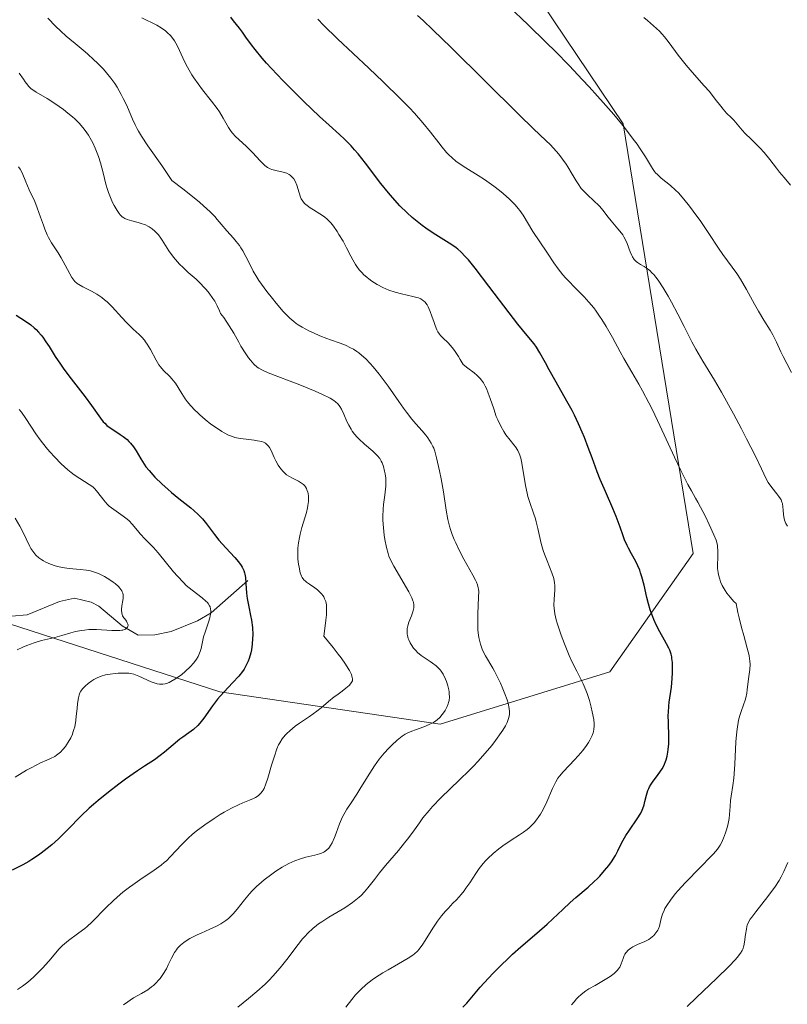
# Model space of a CAD drawing. Units: metres. Extents: x 632637 to 636123, y 4660283 to 4662645.
# Drawn here: x 634271 to 634379, y 4661511 to 4661650 of the extents above; entities that cross this region are included whole.
import ezdxf

# ---------------------------------------------------------------- set-up
doc = ezdxf.new("R2010")
doc.units = ezdxf.units.M
doc.header["$MEASUREMENT"] = 0
for name, color, linetype, lineweight in [('Corriente natural lineal', 142, 'Continuous', 13), ('Curva de nivel maestra', 30, 'Continuous', 30), ('Curva de nivel normal', 30, 'Continuous', 0), ('Matorral CxS', 135, 'Continuous', 0), ('Suelo desnudo CxS', 253, 'Continuous', 0)]:
    doc.layers.add(name, color=color, linetype=linetype, lineweight=lineweight)

msp = doc.modelspace()

# ---------------------------------------------------------------- linework, layer by layer
at = {"layer": 'Corriente natural lineal', "color": 142, "linetype": 'Continuous', "lineweight": 13}
msp.add_polyline3d([(634303.0801, 4661570.8101, 499.7119), (634297.9101, 4661566.2501, 495.079), (634295.9801, 4661565.0801, 493.8883), (634292.2401, 4661563.5701, 491.9173), (634289.9301, 4661563.1101, 491.0401), (634287.5701, 4661563.0901, 490.2797), (634285.3101, 4661564.4001, 490.0783), (634281.9801, 4661567.1701, 489.3835), (634280.9201, 4661567.7301, 489.3051), (634278.5401, 4661568.3001, 489.1833), (634276.4401, 4661567.8301, 488.6092), (634271.8701, 4661565.9501, 487.6386), (634269.6601, 4661565.7601, 487.0917)], dxfattribs=at)
at = {"layer": 'Curva de nivel maestra', "color": 30, "linetype": 'Continuous', "lineweight": 30, "flags": 128}
for points, elevation in [([(634333.5, 4661510.4701), (634334.06, 4661511.0501), (634335.98, 4661513.2701), (634337.13, 4661514.5501), (634337.78, 4661515.2501), (634338.83, 4661516.3201), (634339.95, 4661517.4101), (634340.52, 4661517.9501), (634341.7, 4661518.9901), (634343.97, 4661520.9301), (634345.45, 4661522.2001), (634346.26, 4661522.9401), (634347.65, 4661524.2801), (634348.71, 4661525.2701), (634349.51, 4661525.9601), (634351.25, 4661527.4501), (634352.1, 4661528.2201), (634352.5, 4661528.6001), (634352.88, 4661528.9901), (634353.57, 4661529.7701), (634354.17, 4661530.5201), (634354.52, 4661531.0101), (634355.09, 4661531.9301), (634355.43, 4661532.5601), (634356.02, 4661533.7701), (634356.37, 4661534.4101), (634356.58, 4661534.7501), (634357.08, 4661535.4901), (634358.18, 4661537.1001), (634358.67, 4661537.9201), (634358.86, 4661538.3101), (634358.97, 4661538.5701), (634359.15, 4661539.0701), (634359.28, 4661539.5501), (634359.49, 4661540.4601), (634359.68, 4661541.1001), (634359.8, 4661541.4101), (634359.91, 4661541.6101), (634360.15, 4661542.0101), (634360.42, 4661542.4101), (634361.03, 4661543.2101), (634361.48, 4661543.8401), (634361.69, 4661544.1601), (634361.93, 4661544.6101), (634362.04, 4661544.8501), (634362.18, 4661545.2101), (634362.27, 4661545.4601), (634362.41, 4661545.9801), (634362.52, 4661546.5201), (634362.58, 4661546.9101), (634362.64, 4661547.7201), (634362.66, 4661548.7001), (634362.6, 4661550.7401), (634362.58, 4661551.7201), (634362.59, 4661552.1901), (634362.65, 4661553.0501), (634362.71, 4661553.5801), (634363.03, 4661555.7401), (634363.14, 4661556.9501), (634363.17, 4661557.7601), (634363.17, 4661558.7801), (634363.15, 4661559.2301), (634363.1, 4661559.7801), (634363.06, 4661560.0301), (634362.97, 4661560.3901), (634362.79, 4661560.9401), (634362.67, 4661561.2301), (634362.34, 4661561.8701), (634362.06, 4661562.3701), (634361.4, 4661563.5301), (634360.88, 4661564.5401), (634360.54, 4661565.2701), (634360.37, 4661565.6601), (634360.15, 4661566.2601), (634360.01, 4661566.6701), (634359.77, 4661567.5201), (634359.55, 4661568.4001), (634359.15, 4661570.1301), (634358.84, 4661571.3401), (634358.66, 4661571.9001), (634358.54, 4661572.2501), (634358.27, 4661572.9001), (634357.98, 4661573.5001), (634357.39, 4661574.5901), (634356.96, 4661575.3601), (634356.76, 4661575.7501), (634356.4, 4661576.5601), (634356.19, 4661577.1201), (634355.76, 4661578.3301), (634355.19, 4661579.8601), (634354.72, 4661580.9901), (634353.68, 4661583.3701), (634352.93, 4661585.1001), (634352.51, 4661586.1601), (634351.79, 4661588.1301), (634351.26, 4661589.6201), (634350.71, 4661591.0301), (634350.4, 4661591.7801), (634349.88, 4661592.9501), (634349.29, 4661594.1901), (634348.96, 4661594.8401), (634348.23, 4661596.1801), (634346.71, 4661598.8501), (634345.71, 4661600.6101), (634345.18, 4661601.5701), (634344.41, 4661603.0201), (634343.93, 4661603.8201), (634343.6, 4661604.2701), (634342.61, 4661605.4701), (634341.31, 4661607.0801), (634340.08, 4661608.6801), (634337.2, 4661612.4501), (634335.26, 4661614.9601), (634334.29, 4661616.1401), (634333.9, 4661616.5901), (634333.23, 4661617.2801), (634332.82, 4661617.6401), (634332.54, 4661617.8501), (634331.96, 4661618.2601), (634329.3, 4661619.9401), (634328.27, 4661620.6501), (634327.75, 4661621.0301), (634326.82, 4661621.7601), (634326.35, 4661622.1501), (634325.65, 4661622.7801), (634324.6, 4661623.8101), (634323.53, 4661624.9701), (634322.99, 4661625.6101), (634321.89, 4661626.9701), (634319.72, 4661629.8201), (634318.68, 4661631.1301), (634318.18, 4661631.7201), (634317.7, 4661632.2701), (634316.74, 4661633.2401), (634316.07, 4661633.8601), (634314.58, 4661635.2001), (634313.21, 4661636.4401), (634311, 4661638.5401), (634309.81, 4661639.7101), (634308.04, 4661641.5001), (634306.42, 4661643.2001), (634305.72, 4661643.9701), (634305.1, 4661644.6801), (634304.11, 4661645.8801), (634303.6, 4661646.5501), (634302.81, 4661647.6501), (634302.34, 4661648.3301), (634301.89, 4661648.9201), (634301.05, 4661649.9601), (634300.68, 4661650.4601)], 525), ([(634270.32, 4661608.3501), (634271.63, 4661607.5001), (634272.37, 4661606.9501), (634272.87, 4661606.5301), (634273.12, 4661606.3001), (634273.48, 4661605.9201), (634273.83, 4661605.5001), (634274.06, 4661605.2101), (634274.51, 4661604.5801), (634274.95, 4661603.9101), (634275.84, 4661602.4801), (634276.56, 4661601.3801), (634276.94, 4661600.8201), (634277.75, 4661599.7401), (634280.06, 4661596.7801), (634280.97, 4661595.5601), (634282.22, 4661593.7801), (634282.63, 4661593.2501), (634282.83, 4661593.0401), (634283.15, 4661592.7401), (634283.74, 4661592.3001), (634284.25, 4661591.9701), (634285.03, 4661591.4601), (634285.43, 4661591.1801), (634286, 4661590.7301), (634286.26, 4661590.4801), (634286.5, 4661590.2301), (634286.92, 4661589.6901), (634287.29, 4661589.1301), (634287.94, 4661588.0001), (634288.41, 4661587.2701), (634288.67, 4661586.9001), (634289.11, 4661586.3401), (634289.64, 4661585.7401), (634289.93, 4661585.4201), (634290.97, 4661584.4101), (634291.74, 4661583.7101), (634292.27, 4661583.2501), (634293.32, 4661582.3801), (634295, 4661581.0801), (634295.44, 4661580.7201), (634296.06, 4661580.1601), (634296.36, 4661579.8501), (634296.66, 4661579.5301), (634297.23, 4661578.8301), (634298.38, 4661577.3101), (634298.99, 4661576.5301), (634299.98, 4661575.4101), (634301.24, 4661574.0501), (634301.75, 4661573.4601), (634302.14, 4661572.9301), (634302.29, 4661572.6901), (634302.51, 4661572.2201), (634302.62, 4661571.9001), (634302.67, 4661571.6901), (634302.74, 4661571.2401), (634302.8, 4661570.3801), (634302.88, 4661569.0301), (634302.97, 4661568.2801), (634303.22, 4661567.0601), (634303.47, 4661565.8601), (634303.59, 4661565.2001), (634303.72, 4661564.1401), (634303.77, 4661563.1301), (634303.76, 4661562.6001), (634303.71, 4661561.7901), (634303.59, 4661560.9801), (634303.5, 4661560.5701), (634303.27, 4661559.7801), (634303.13, 4661559.3901), (634302.86, 4661558.8201), (634302.55, 4661558.2801), (634302.31, 4661557.9401), (634301.79, 4661557.2701), (634300.93, 4661556.3101), (634299.75, 4661555.0801), (634299.19, 4661554.4601), (634298.8, 4661554.0001), (634298.1, 4661553.0701), (634296.87, 4661551.3401), (634296.29, 4661550.6101), (634295.99, 4661550.3001), (634295.37, 4661549.7401), (634294.74, 4661549.2601), (634293.89, 4661548.6601), (634293.46, 4661548.3501), (634292.5, 4661547.5701), (634291.27, 4661546.5101), (634290.7, 4661546.0501), (634289.87, 4661545.4601), (634288.47, 4661544.5501), (634287.49, 4661543.8901), (634285.79, 4661542.7001), (634284.84, 4661541.9901), (634283.35, 4661540.8701), (634281.91, 4661539.7101), (634281.25, 4661539.1401), (634280.63, 4661538.5901), (634279.52, 4661537.5301), (634277.62, 4661535.5901), (634276.72, 4661534.6901), (634276.27, 4661534.2601), (634275.33, 4661533.4201), (634274.7, 4661532.9001), (634273.86, 4661532.2501), (634273.44, 4661531.9501), (634272.54, 4661531.3301), (634272.1, 4661531.0601), (634271.26, 4661530.5901), (634269.75, 4661529.8301)], 500)]:
    msp.add_lwpolyline(points, dxfattribs=dict(at, elevation=elevation))
at = {"layer": 'Curva de nivel normal', "color": 30, "linetype": 'Continuous', "lineweight": 0, "flags": 128}
for points, elevation in [([(634380.01, 4661600.2201), (634379.34, 4661601.4801), (634378.83, 4661602.4801), (634378.5, 4661603.1501), (634377.87, 4661604.5101), (634377.36, 4661605.5301), (634376.97, 4661606.2001), (634376.09, 4661607.6301), (634375.33, 4661608.9001), (634374.79, 4661609.8701), (634373.66, 4661611.9601), (634372.81, 4661613.4101), (634372.26, 4661614.2401), (634370.3, 4661616.9001), (634369.66, 4661617.8101), (634368.29, 4661619.8901), (634367.16, 4661621.5601), (634366.11, 4661623.0301), (634365.58, 4661623.7401), (634364.78, 4661624.7301), (634364, 4661625.6101), (634363.62, 4661625.9901), (634362.89, 4661626.6501), (634361.58, 4661627.7001), (634361.03, 4661628.2001), (634360.78, 4661628.4701), (634360.63, 4661628.6601), (634360.33, 4661629.0801), (634359.35, 4661630.7301), (634358.62, 4661631.8501), (634358.17, 4661632.5101), (634357.63, 4661633.2401), (634356.36, 4661634.8701), (634354.85, 4661636.6901), (634353.36, 4661638.4101), (634352.58, 4661639.2901), (634351.36, 4661640.6301), (634350.43, 4661641.6301), (634348.53, 4661643.6301), (634346.6, 4661645.6001), (634345.31, 4661646.8901), (634342.74, 4661649.3801), (634339.96, 4661652.0101)], 540), ([(634274.78, 4661650.3401), (634275.93, 4661649.1601), (634276.58, 4661648.5301), (634277.39, 4661647.8001), (634277.88, 4661647.3801), (634278.64, 4661646.7601), (634279.78, 4661645.8101), (634280.39, 4661645.2901), (634281.31, 4661644.4601), (634281.77, 4661644.0201), (634282.67, 4661643.1001), (634283.1, 4661642.6201), (634283.7, 4661641.8701), (634284.24, 4661641.1001), (634284.58, 4661640.5801), (634285.18, 4661639.5201), (634285.45, 4661638.9901), (634285.94, 4661637.9601), (634286.78, 4661636.0501), (634287.16, 4661635.2401), (634287.43, 4661634.6901), (634287.62, 4661634.3501), (634288.05, 4661633.6301), (634288.94, 4661632.3001), (634290.89, 4661629.4801), (634292.33, 4661627.3801), (634293.9, 4661626.1901), (634294.8, 4661625.5001), (634296.25, 4661624.3101), (634296.83, 4661623.8001), (634297.75, 4661622.9501), (634298.42, 4661622.2601), (634298.76, 4661621.8701), (634299.31, 4661621.2101), (634300.11, 4661620.2601), (634301.04, 4661619.2101), (634301.43, 4661618.7401), (634301.89, 4661618.1601), (634302.09, 4661617.8601), (634302.38, 4661617.4101), (634302.8, 4661616.6301), (634303.44, 4661615.3401), (634303.85, 4661614.5601), (634304.36, 4661613.6901), (634304.66, 4661613.2201), (634305, 4661612.7301), (634305.75, 4661611.7001), (634306.55, 4661610.6701), (634307.09, 4661610.0201), (634308.09, 4661608.8601), (634308.72, 4661608.1901), (634309.01, 4661607.9101), (634309.57, 4661607.4301), (634309.94, 4661607.1501), (634310.2, 4661606.9701), (634310.77, 4661606.6301), (634311.79, 4661606.0801), (634312.37, 4661605.8101), (634313.29, 4661605.4001), (634314.28, 4661605.0101), (634314.78, 4661604.8301), (634316.17, 4661604.3601), (634316.89, 4661604.0801), (634317.63, 4661603.7301), (634318.01, 4661603.5201), (634318.52, 4661603.1901), (634318.78, 4661603.0001), (634319.18, 4661602.6901), (634319.78, 4661602.1401), (634320.41, 4661601.5001), (634320.83, 4661601.0201), (634321.68, 4661599.9701), (634322.92, 4661598.3001), (634324.45, 4661596.1301), (634325.1, 4661595.2001), (634325.54, 4661594.6001), (634326.28, 4661593.6401), (634326.87, 4661592.9401), (634327.75, 4661591.9801), (634328.26, 4661591.3601), (634328.56, 4661590.9601), (634329.04, 4661590.2201), (634329.28, 4661589.7701), (634329.38, 4661589.5201), (634329.54, 4661589.0801), (634329.8, 4661588.1701), (634330.21, 4661586.3301), (634330.44, 4661585.2001), (634330.75, 4661583.3601), (634331.14, 4661580.7601), (634331.4, 4661579.4201), (634331.63, 4661578.5001), (634331.77, 4661578.0301), (634332.01, 4661577.3201), (634332.29, 4661576.6101), (634332.5, 4661576.1301), (634332.95, 4661575.1801), (634333.65, 4661573.8101), (634334.92, 4661571.5601), (634335.29, 4661570.8701), (634335.43, 4661570.5801), (634335.59, 4661570.1801), (634335.69, 4661569.7901), (634335.72, 4661569.5901), (634335.75, 4661569.2601), (634335.74, 4661568.4501), (634335.62, 4661566.1001), (634335.61, 4661564.7401), (634335.64, 4661563.8301), (634335.68, 4661563.3901), (634335.77, 4661562.7601), (634335.9, 4661562.1701), (634336.01, 4661561.8001), (634336.26, 4661561.1001), (634336.4, 4661560.7701), (634336.72, 4661560.1501), (634337.74, 4661558.4101), (634337.98, 4661557.9701), (634338.43, 4661557.1101), (634338.83, 4661556.2701), (634339.07, 4661555.7401), (634339.46, 4661554.7801), (634339.77, 4661553.9101), (634339.91, 4661553.4401), (634340.06, 4661552.7001), (634340.11, 4661552.3001), (634340.11, 4661552.1201), (634340.09, 4661551.8501), (634340.01, 4661551.4401), (634339.87, 4661551.0001), (634339.76, 4661550.7401), (634339.52, 4661550.2601), (634339.16, 4661549.6601), (634338.92, 4661549.3101), (634338.11, 4661548.1601), (634337.59, 4661547.4901), (634336.68, 4661546.3901), (634335.62, 4661545.1901), (634335.02, 4661544.5601), (634334.39, 4661543.9201), (634333.05, 4661542.6201), (634330.38, 4661540.0501), (634329.22, 4661538.8501), (634328.72, 4661538.2901), (634327.86, 4661537.2201), (634327.36, 4661536.5501), (634326.42, 4661535.2201), (634325.68, 4661534.2101), (634325.27, 4661533.6901), (634324.39, 4661532.6301), (634322.56, 4661530.4901), (634321.72, 4661529.4701), (634320.99, 4661528.5101), (634320.08, 4661527.3401), (634319.61, 4661526.7901), (634319.1, 4661526.2601), (634318.83, 4661526.0001), (634318.38, 4661525.6201), (634317.9, 4661525.2501), (634316.82, 4661524.5301), (634314.56, 4661523.1801), (634313.53, 4661522.5401), (634313.08, 4661522.2301), (634312.8, 4661522.0201), (634312.28, 4661521.6001), (634311.58, 4661520.9401), (634311.13, 4661520.4501), (634310.84, 4661520.1101), (634310.22, 4661519.3301), (634308.59, 4661517.2101), (634307.65, 4661516.0301), (634306.63, 4661514.8601), (634306.08, 4661514.2801), (634305.52, 4661513.7201), (634304.35, 4661512.6601), (634303.17, 4661511.6701), (634301.68, 4661510.4601)], 515), ([(634316.93, 4661510.4601), (634317.78, 4661511.5701), (634318.32, 4661512.2001), (634318.6, 4661512.5101), (634319.06, 4661512.9701), (634319.81, 4661513.6501), (634320.67, 4661514.3201), (634321.14, 4661514.6501), (634322.2, 4661515.3201), (634322.93, 4661515.7601), (634324.39, 4661516.5901), (634325.76, 4661517.3801), (634326.42, 4661517.8101), (634326.68, 4661518.0001), (634327.1, 4661518.3901), (634327.34, 4661518.6701), (634327.83, 4661519.3801), (634329.34, 4661521.7901), (634329.91, 4661522.6301), (634330.2, 4661523.0201), (634330.49, 4661523.3901), (634331.05, 4661524.0501), (634331.42, 4661524.4401), (634332.11, 4661525.1501), (634332.6, 4661525.6401), (634333.26, 4661526.3901), (634333.68, 4661526.9201), (634333.95, 4661527.2801), (634334.48, 4661528.0601), (634335.33, 4661529.3901), (634335.82, 4661530.0901), (634336.38, 4661530.8001), (634336.7, 4661531.1601), (634337.04, 4661531.5101), (634337.79, 4661532.1901), (634338.61, 4661532.8501), (634339.18, 4661533.2801), (634340.35, 4661534.0701), (634341.51, 4661534.8201), (634342.07, 4661535.1901), (634342.61, 4661535.6001), (634342.87, 4661535.8101), (634343.37, 4661536.2801), (634343.61, 4661536.5401), (634343.95, 4661536.9601), (634344.28, 4661537.4201), (634344.48, 4661537.7401), (634344.86, 4661538.4301), (634345.38, 4661539.4801), (634346.19, 4661541.3801), (634346.51, 4661542.0701), (634346.66, 4661542.3501), (634346.96, 4661542.8401), (634347.17, 4661543.1401), (634347.69, 4661543.7401), (634349.35, 4661545.4701), (634350.2, 4661546.4101), (634350.45, 4661546.7201), (634350.9, 4661547.3101), (634351.27, 4661547.8701), (634351.47, 4661548.2201), (634351.8, 4661548.8701), (634351.95, 4661549.2601), (634352, 4661549.4501), (634352.06, 4661549.7501), (634352.1, 4661550.2401), (634352.09, 4661550.5101), (634352.02, 4661551.1601), (634351.82, 4661552.2501), (634351.68, 4661552.8701), (634351.41, 4661553.8401), (634351.09, 4661554.8201), (634350.92, 4661555.2901), (634350.53, 4661556.1901), (634349.64, 4661557.9701), (634348.9, 4661559.4601), (634348.56, 4661560.2201), (634347.89, 4661561.8301), (634347.42, 4661563.0601), (634347.03, 4661564.2201), (634346.87, 4661564.7501), (634346.73, 4661565.2401), (634346.54, 4661566.1101), (634346.43, 4661566.8701), (634346.4, 4661567.3301), (634346.41, 4661568.1701), (634346.5, 4661569.4201), (634346.51, 4661570.0601), (634346.47, 4661570.5201), (634346.44, 4661570.7501), (634346.36, 4661571.1101), (634346.12, 4661571.8801), (634345.42, 4661573.5901), (634345.05, 4661574.5301), (634344.88, 4661575.0301), (634344.59, 4661576.0601), (634344.12, 4661578.1401), (634343.9, 4661579.1001), (634343.78, 4661579.5401), (634343.52, 4661580.3401), (634342.97, 4661581.8401), (634342.71, 4661582.6801), (634342.59, 4661583.1601), (634342.38, 4661584.2401), (634342.01, 4661586.5701), (634341.81, 4661587.6401), (634341.7, 4661588.1001), (634341.57, 4661588.5101), (634341.48, 4661588.7501), (634341.29, 4661589.1701), (634340.96, 4661589.7001), (634340.72, 4661590.0101), (634340.19, 4661590.6401), (634339.61, 4661591.4101), (634339.32, 4661591.8601), (634338.87, 4661592.6201), (634338.45, 4661593.5101), (634338.24, 4661594.0001), (634337.87, 4661595.0601), (634337.38, 4661596.5601), (634337.11, 4661597.2901), (634336.83, 4661597.9701), (634336.67, 4661598.2901), (634336.42, 4661598.7401), (634336.14, 4661599.1301), (634335.95, 4661599.3701), (634335.53, 4661599.7901), (634335.09, 4661600.1601), (634334.19, 4661600.8301), (634333.53, 4661601.3401), (634333.15, 4661602.0501), (634332.9, 4661602.4701), (634332.42, 4661603.2001), (634332.19, 4661603.5001), (634331.75, 4661604.0301), (634331.36, 4661604.4601), (634330.7, 4661605.0901), (634330.34, 4661605.4601), (634330.2, 4661605.6401), (634329.96, 4661605.9901), (634329.82, 4661606.2501), (634329.57, 4661606.8801), (634329.43, 4661607.2801), (634329.13, 4661608.1801), (634328.87, 4661608.8701), (634328.59, 4661609.5101), (634328.44, 4661609.7801), (634328.29, 4661610.0101), (634328.18, 4661610.1501), (634327.95, 4661610.3701), (634327.82, 4661610.4701), (634327.54, 4661610.6301), (634327.22, 4661610.7701), (634326.98, 4661610.8401), (634326.43, 4661610.9901), (634324.84, 4661611.3601), (634323.94, 4661611.5901), (634323.03, 4661611.8801), (634322.17, 4661612.2401), (634321.37, 4661612.6701), (634320.65, 4661613.1301), (634320.22, 4661613.4501), (634319.95, 4661613.6601), (634319.47, 4661614.0801), (634319.24, 4661614.3101), (634318.83, 4661614.7601), (634318.5, 4661615.2001), (634318.3, 4661615.5001), (634317.93, 4661616.1401), (634317.65, 4661616.6801), (634317.06, 4661617.8501), (634316.56, 4661618.8001), (634315.98, 4661619.7501), (634315.71, 4661620.1601), (634315.18, 4661620.9101), (634314.81, 4661621.3801), (634314.32, 4661621.9101), (634314, 4661622.1801), (634313.78, 4661622.3401), (634313.28, 4661622.6601), (634312.37, 4661623.2101), (634311.9, 4661623.5101), (634311.47, 4661623.8201), (634311.28, 4661623.9701), (634311.12, 4661624.1301), (634310.85, 4661624.4401), (634310.65, 4661624.7901), (634310.53, 4661625.0401), (634310.33, 4661625.6301), (634310, 4661626.7201), (634309.77, 4661627.2701), (634309.58, 4661627.6001), (634309.47, 4661627.7501), (634309.28, 4661627.9601), (634309.08, 4661628.1301), (634308.92, 4661628.2301), (634308.6, 4661628.3901), (634308.08, 4661628.5601), (634307.06, 4661628.7801), (634306.5, 4661628.9201), (634306.25, 4661629.0101), (634305.88, 4661629.2101), (634305.49, 4661629.5101), (634305.28, 4661629.7001), (634304.81, 4661630.1701), (634303.74, 4661631.3301), (634302.9, 4661632.2001), (634302.35, 4661632.7001), (634301.33, 4661633.6101), (634300.89, 4661634.0701), (634300.7, 4661634.3201), (634300.34, 4661634.8601), (634299.58, 4661636.2101), (634299.05, 4661637.0701), (634298.72, 4661637.5501), (634297.92, 4661638.6101), (634296.68, 4661640.2001), (634296.04, 4661641.0401), (634295.44, 4661641.8901), (634295.16, 4661642.3201), (634294.76, 4661642.9601), (634294.53, 4661643.3801), (634294.12, 4661644.2001), (634293.87, 4661644.7401), (634293.41, 4661645.7701), (634293.06, 4661646.4901), (634292.69, 4661647.1501), (634292.48, 4661647.4601), (634292.13, 4661647.8901), (634291.73, 4661648.2801), (634291.45, 4661648.5201), (634290.83, 4661648.9501), (634290.19, 4661649.3201), (634288.07, 4661650.3801)], 520), ([(634348.86, 4661510.8001), (634349.24, 4661511.2401), (634349.59, 4661511.6301), (634349.82, 4661511.8601), (634350.26, 4661512.2601), (634350.91, 4661512.7601), (634351.33, 4661513.0401), (634352.22, 4661513.5501), (634353.65, 4661514.3601), (634354.33, 4661514.7901), (634354.92, 4661515.2301), (634355.17, 4661515.4601), (634355.38, 4661515.6901), (634355.5, 4661515.8401), (634355.7, 4661516.1401), (634355.91, 4661516.5801), (634356.17, 4661517.3601), (634356.34, 4661517.7801), (634356.43, 4661517.9601), (634356.6, 4661518.2001), (634356.9, 4661518.5301), (634357.29, 4661518.8201), (634357.58, 4661519.0001), (634358.23, 4661519.3201), (634359.28, 4661519.7401), (634359.63, 4661519.9201), (634359.82, 4661520.0301), (634360.29, 4661520.3901), (634360.52, 4661520.6101), (634360.82, 4661520.9601), (634361.08, 4661521.3401), (634361.18, 4661521.5301), (634361.33, 4661521.9401), (634361.54, 4661522.8301), (634361.68, 4661523.3301), (634361.76, 4661523.6001), (634361.97, 4661524.1201), (634362.11, 4661524.4001), (634362.36, 4661524.8501), (634362.87, 4661525.6001), (634363.55, 4661526.4801), (634363.97, 4661526.9601), (634364.95, 4661528.0301), (634367.15, 4661530.2801), (634368.59, 4661531.7501), (634368.96, 4661532.1501), (634369.52, 4661532.8201), (634369.91, 4661533.3801), (634370.11, 4661533.7101), (634370.4, 4661534.3801), (634370.68, 4661535.1401), (634370.81, 4661535.5501), (634370.98, 4661536.1901), (634371.18, 4661537.1301), (634371.25, 4661537.7101), (634371.32, 4661538.8301), (634371.4, 4661539.6801), (634371.49, 4661540.2901), (634371.72, 4661541.8101), (634371.84, 4661542.8401), (634371.89, 4661543.4501), (634371.97, 4661544.8501), (634372.14, 4661547.9801), (634372.27, 4661549.4601), (634372.35, 4661550.1201), (634372.46, 4661550.7101), (634372.53, 4661551.0701), (634372.7, 4661551.7201), (634372.88, 4661552.2801), (634373.23, 4661553.2401), (634373.45, 4661553.8901), (634373.54, 4661554.2201), (634373.68, 4661554.8801), (634373.75, 4661555.3301), (634373.94, 4661556.8901), (634374.12, 4661558.2001), (634374.15, 4661558.9301), (634374.12, 4661559.4601), (634374.09, 4661559.7401), (634374.01, 4661560.1901), (634373.76, 4661561.2201), (634373.25, 4661563.0101), (634372.94, 4661564.1601), (634372.6, 4661565.5101), (634372.43, 4661566.2801), (634372.17, 4661567.5501), (634371.86, 4661567.8501), (634371.32, 4661568.4401), (634370.87, 4661569.0101), (634370.61, 4661569.3801), (634370.46, 4661569.6301), (634370.2, 4661570.1101), (634369.97, 4661570.6301), (634369.85, 4661570.9701), (634369.68, 4661571.6101), (634369.63, 4661571.9201), (634369.56, 4661572.5101), (634369.55, 4661573.0501), (634369.58, 4661574.0001), (634369.6, 4661574.7601), (634369.59, 4661575.0901), (634369.56, 4661575.5301), (634369.52, 4661575.7501), (634369.43, 4661576.1801), (634369.33, 4661576.5101), (634369.03, 4661577.2801), (634368.36, 4661578.7401), (634367.83, 4661579.8401), (634366.76, 4661581.8801), (634366.44, 4661582.4401), (634365.85, 4661583.4801), (634365.35, 4661584.3901), (634364.36, 4661586.3501), (634363.47, 4661588.2301), (634361.38, 4661592.7301), (634360.32, 4661594.9301), (634359.83, 4661595.9301), (634358.94, 4661597.6301), (634358.4, 4661598.5901), (634357.41, 4661600.2901), (634356.3, 4661602.1901), (634355.78, 4661603.1301), (634354.67, 4661605.1601), (634353.78, 4661606.7201), (634353.16, 4661607.7301), (634352.84, 4661608.2101), (634352.35, 4661608.9101), (634352.02, 4661609.3501), (634351.34, 4661610.1701), (634350.67, 4661610.9201), (634349.36, 4661612.2601), (634348.46, 4661613.1701), (634348.04, 4661613.6101), (634347.66, 4661614.0401), (634346.99, 4661614.8901), (634346.4, 4661615.7101), (634345.39, 4661617.2601), (634343.4, 4661620.1601), (634342.02, 4661622.4901), (634341.58, 4661623.1201), (634341.33, 4661623.4301), (634340.91, 4661623.9201), (634340.11, 4661624.7201), (634339.21, 4661625.5201), (634338.7, 4661625.9401), (634337.87, 4661626.5801), (634336.56, 4661627.5201), (634335.66, 4661628.1001), (634333.94, 4661629.1701), (634332.84, 4661629.8901), (634332.53, 4661630.1201), (634331.98, 4661630.5701), (634331.49, 4661631.0301), (634331.19, 4661631.3501), (634330.59, 4661632.0801), (634330.1, 4661632.7101), (634328.95, 4661634.2101), (634327.86, 4661635.5301), (634326.67, 4661636.8801), (634325.96, 4661637.6401), (634324.69, 4661638.9301), (634322.24, 4661641.3301), (634320.2, 4661643.2601), (634315.78, 4661647.4301), (634313.81, 4661649.3401), (634312.97, 4661650.1801)], 530), ([(634379.45, 4661578.5001), (634379.2, 4661578.8801), (634379.1, 4661579.1001), (634379.03, 4661579.3201), (634378.92, 4661579.8001), (634378.88, 4661580.1201), (634378.83, 4661580.7601), (634378.8, 4661581.2001), (634378.72, 4661581.6801), (634378.66, 4661581.8901), (634378.53, 4661582.2001), (634378.44, 4661582.3601), (634378.21, 4661582.6901), (634377.92, 4661583.0701), (634377.22, 4661583.9401), (634376.72, 4661584.6601), (634376.43, 4661585.1601), (634375.75, 4661586.6101), (634374.86, 4661588.4601), (634373.65, 4661590.8601), (634372.93, 4661592.2401), (634371.79, 4661594.3801), (634370.11, 4661597.4301), (634369.11, 4661599.1301), (634367.47, 4661601.8401), (634366.48, 4661603.5101), (634365.9, 4661604.5801), (634364.82, 4661606.7401), (634363.94, 4661608.4901), (634363.04, 4661610.1701), (634362.56, 4661611.0101), (634361.84, 4661612.2101), (634361.15, 4661613.2601), (634360.82, 4661613.7001), (634360.51, 4661614.0701), (634360.31, 4661614.2801), (634359.95, 4661614.6401), (634359.45, 4661615.0301), (634359.15, 4661615.2201), (634358.63, 4661615.5101), (634358.2, 4661615.7801), (634358.01, 4661615.9401), (634357.75, 4661616.2201), (634357.52, 4661616.5701), (634357.4, 4661616.7801), (634357.19, 4661617.2801), (634356.74, 4661618.4701), (634356.46, 4661619.0901), (634356.3, 4661619.3901), (634356.13, 4661619.6701), (634355.74, 4661620.2101), (634355.46, 4661620.5501), (634354.47, 4661621.6801), (634354.08, 4661622.1701), (634353.31, 4661623.1801), (634352.89, 4661623.6801), (634352.66, 4661623.9201), (634352.15, 4661624.4101), (634351.05, 4661625.4201), (634350.52, 4661625.9701), (634350.26, 4661626.2601), (634349.81, 4661626.8901), (634349.52, 4661627.3301), (634348.98, 4661628.2601), (634348.34, 4661629.3301), (634348.11, 4661629.6801), (634347.61, 4661630.3901), (634347.07, 4661631.0801), (634346.69, 4661631.5301), (634345.89, 4661632.4001), (634345.25, 4661633.0301), (634343.52, 4661634.6801), (634341.44, 4661636.6901), (634331.87, 4661646.2001), (634329.28, 4661648.7001), (634327.9, 4661649.9901), (634327.1, 4661650.7201)], 535), ([(634359.1, 4661650.4401), (634359.64, 4661650.0001), (634360.49, 4661649.2701), (634361.31, 4661648.4801), (634361.69, 4661648.0801), (634362.05, 4661647.6701), (634362.72, 4661646.8401), (634363.99, 4661645.1001), (634364.71, 4661644.1701), (634365.1, 4661643.6801), (634365.95, 4661642.6901), (634367.66, 4661640.7801), (634368.4, 4661639.9401), (634369.22, 4661638.9001), (634369.99, 4661637.8701), (634370.32, 4661637.4501), (634370.82, 4661636.9101), (634371.51, 4661636.2501), (634371.84, 4661635.9101), (634372.31, 4661635.3601), (634373.02, 4661634.5101), (634373.47, 4661634.0201), (634374.29, 4661633.2001), (634375.53, 4661631.9801), (634376.13, 4661631.3401), (634376.93, 4661630.3601), (634377.87, 4661629.1301), (634378.3, 4661628.5601), (634378.95, 4661627.8001), (634379.88, 4661626.7001)], 545), ([(634285.49, 4661510.7701), (634286.08, 4661511.2301), (634286.42, 4661511.4601), (634286.92, 4661511.7601), (634288.04, 4661512.4001), (634288.91, 4661512.9301), (634289.46, 4661513.3301), (634289.73, 4661513.5501), (634290.11, 4661513.9001), (634290.45, 4661514.2701), (634290.67, 4661514.5301), (634291.05, 4661515.0701), (634291.55, 4661515.9001), (634291.83, 4661516.4401), (634292.29, 4661517.4001), (634292.71, 4661518.1901), (634292.97, 4661518.5801), (634293.14, 4661518.8001), (634293.54, 4661519.2101), (634294.04, 4661519.6201), (634294.34, 4661519.8301), (634294.88, 4661520.1601), (634295.53, 4661520.5101), (634295.91, 4661520.7001), (634296.47, 4661520.9501), (634297.69, 4661521.4901), (634298.64, 4661521.9401), (634299.25, 4661522.2701), (634299.54, 4661522.4501), (634299.96, 4661522.7201), (634300.34, 4661523.0201), (634300.57, 4661523.2201), (634301.01, 4661523.6401), (634301.59, 4661524.3001), (634302.63, 4661525.6501), (634303.34, 4661526.5001), (634303.71, 4661526.9101), (634304.33, 4661527.5301), (634305.01, 4661528.1401), (634305.38, 4661528.4501), (634306.47, 4661529.2801), (634307.05, 4661529.6901), (634307.95, 4661530.2601), (634308.86, 4661530.7601), (634309.3, 4661530.9701), (634309.73, 4661531.1501), (634310.55, 4661531.4501), (634311.31, 4661531.6601), (634312.58, 4661531.9601), (634313.23, 4661532.1301), (634313.49, 4661532.2201), (634313.84, 4661532.3901), (634313.99, 4661532.4801), (634314.28, 4661532.7001), (634314.52, 4661532.9401), (634314.63, 4661533.0801), (634314.79, 4661533.3201), (634315.03, 4661533.7201), (634315.36, 4661534.4601), (634315.58, 4661535.0501), (634316.05, 4661536.3701), (634316.33, 4661537.0401), (634316.48, 4661537.3801), (634316.84, 4661538.0201), (634317.11, 4661538.4601), (634317.72, 4661539.3701), (634318.5, 4661540.5701), (634319.08, 4661541.5101), (634320.33, 4661543.5701), (634320.99, 4661544.5901), (634321.33, 4661545.0701), (634321.67, 4661545.5301), (634322.35, 4661546.3701), (634323.01, 4661547.0901), (634323.44, 4661547.5201), (634324.2, 4661548.2201), (634324.46, 4661548.4301), (634324.92, 4661548.7801), (634325.36, 4661549.0501), (634325.65, 4661549.2101), (634326.28, 4661549.4801), (634326.83, 4661549.6901), (634327.98, 4661550.1201), (634328.76, 4661550.4401), (634329.37, 4661550.7401), (634329.69, 4661550.9601), (634329.88, 4661551.1101), (634330.24, 4661551.4501), (634330.59, 4661551.8501), (634330.76, 4661552.0701), (634331, 4661552.4301), (634331.21, 4661552.8101), (634331.3, 4661553.0001), (634331.44, 4661553.3701), (634331.49, 4661553.5501), (634331.55, 4661553.8401), (634331.6, 4661554.3101), (634331.59, 4661554.8001), (634331.56, 4661555.0701), (634331.51, 4661555.3501), (634331.37, 4661555.9201), (634331.18, 4661556.5001), (634331.03, 4661556.8701), (634330.7, 4661557.5501), (634330.43, 4661557.9701), (634330.29, 4661558.1601), (634329.98, 4661558.5001), (634329.74, 4661558.7201), (634329.2, 4661559.1301), (634328.88, 4661559.3401), (634328.17, 4661559.8101), (634327.62, 4661560.2001), (634327.09, 4661560.6401), (634326.84, 4661560.8901), (634326.54, 4661561.2401), (634326.19, 4661561.7401), (634326.04, 4661562.0101), (634325.86, 4661562.4101), (634325.78, 4661562.6101), (634325.67, 4661563.0201), (634325.63, 4661563.2201), (634325.61, 4661563.5201), (634325.61, 4661563.8101), (634325.63, 4661564.0001), (634325.71, 4661564.3701), (634325.87, 4661564.8901), (634326.26, 4661565.8101), (634326.45, 4661566.3901), (634326.53, 4661566.7301), (634326.56, 4661566.9401), (634326.56, 4661567.3401), (634326.5, 4661567.7301), (634326.43, 4661567.9501), (634326.27, 4661568.3501), (634325.84, 4661569.1801), (634323.73, 4661572.8201), (634323.26, 4661573.7301), (634323.05, 4661574.2601), (634322.93, 4661574.6301), (634322.72, 4661575.4801), (634322.49, 4661576.5901), (634322.39, 4661577.2301), (634322.26, 4661578.2601), (634322.19, 4661579.3201), (634322.18, 4661579.8601), (634322.23, 4661580.9001), (634322.3, 4661581.5701), (634322.47, 4661582.8501), (634322.57, 4661583.7401), (634322.6, 4661584.1501), (634322.61, 4661584.5401), (634322.59, 4661585.2601), (634322.51, 4661585.8901), (634322.44, 4661586.2701), (634322.27, 4661586.9301), (634322.08, 4661587.4601), (634321.97, 4661587.7001), (634321.75, 4661588.0601), (634321.44, 4661588.4301), (634321.24, 4661588.6401), (634320.76, 4661589.0901), (634319.61, 4661590.0901), (634318.8, 4661590.8301), (634318.57, 4661591.0601), (634318.18, 4661591.4901), (634317.86, 4661591.9101), (634317.68, 4661592.1901), (634317.35, 4661592.7901), (634317.11, 4661593.2901), (634316.65, 4661594.3401), (634316.32, 4661595.0501), (634316.12, 4661595.4001), (634316.01, 4661595.5601), (634315.83, 4661595.7801), (634315.48, 4661596.0901), (634315.26, 4661596.2501), (634314.71, 4661596.5901), (634313.55, 4661597.1801), (634312.6, 4661597.6001), (634310.44, 4661598.4901), (634305.94, 4661600.1901), (634305.06, 4661600.5801), (634304.63, 4661600.8201), (634304.39, 4661600.9901), (634303.94, 4661601.4001), (634303.46, 4661601.9501), (634303.19, 4661602.2901), (634302.78, 4661602.8701), (634302.11, 4661603.9501), (634301.79, 4661604.5101), (634301.09, 4661605.7701), (634300.45, 4661606.8301), (634299.67, 4661607.9801), (634299.22, 4661608.5801), (634299.07, 4661608.9501), (634298.74, 4661609.6501), (634298.39, 4661610.2901), (634298.14, 4661610.6901), (634297.61, 4661611.4301), (634297.2, 4661611.9401), (634296.91, 4661612.2601), (634296.34, 4661612.8601), (634295.77, 4661613.4001), (634294.66, 4661614.3801), (634293.91, 4661615.0601), (634293.41, 4661615.5601), (634293.11, 4661615.8901), (634292.57, 4661616.5301), (634291.91, 4661617.4301), (634290.96, 4661618.9201), (634290.77, 4661619.2001), (634290.43, 4661619.6701), (634290.12, 4661620.0301), (634289.92, 4661620.2301), (634289.54, 4661620.5401), (634289.13, 4661620.8101), (634288.92, 4661620.9301), (634288.58, 4661621.0901), (634288, 4661621.3101), (634287.56, 4661621.4301), (634286.65, 4661621.6701), (634286.01, 4661621.8801), (634285.68, 4661622.0201), (634285.53, 4661622.1101), (634285.32, 4661622.2501), (634285.02, 4661622.5301), (634284.87, 4661622.7001), (634284.57, 4661623.1201), (634284.15, 4661623.8401), (634283.94, 4661624.2701), (634283.64, 4661624.9601), (634283.36, 4661625.7001), (634283.23, 4661626.0801), (634283.01, 4661626.8501), (634282.6, 4661628.4701), (634282.23, 4661629.8601), (634281.94, 4661630.7601), (634281.77, 4661631.2301), (634281.47, 4661631.9601), (634281.13, 4661632.6901), (634280.95, 4661633.0501), (634280.53, 4661633.7801), (634280.29, 4661634.1301), (634279.92, 4661634.6501), (634279.5, 4661635.1501), (634279.21, 4661635.4701), (634278.6, 4661636.0801), (634278.28, 4661636.3701), (634277.63, 4661636.9201), (634276.99, 4661637.4301), (634275.79, 4661638.2801), (634274.67, 4661638.9801), (634273.12, 4661639.8701), (634272.64, 4661640.1901), (634272.42, 4661640.3601), (634272.1, 4661640.6701), (634271.77, 4661641.0701), (634271.59, 4661641.3101), (634271.33, 4661641.6901), (634270.72, 4661642.5701)], 510), ([(634270.63, 4661629.3101), (634270.86, 4661628.9901), (634271.14, 4661628.4601), (634271.65, 4661627.2001), (634272.16, 4661626.0701), (634272.93, 4661624.4001), (634273.29, 4661623.5201), (634273.76, 4661622.2101), (634274.15, 4661621.0601), (634274.35, 4661620.5001), (634274.7, 4661619.6901), (634274.89, 4661619.3001), (634275.31, 4661618.5501), (634276.23, 4661617.1301), (634276.67, 4661616.4401), (634277.25, 4661615.4101), (634277.9, 4661614.1701), (634278.19, 4661613.6701), (634278.47, 4661613.2801), (634278.61, 4661613.1101), (634278.92, 4661612.8201), (634279.16, 4661612.6501), (634279.75, 4661612.3201), (634280.98, 4661611.7101), (634281.7, 4661611.3101), (634282.44, 4661610.8101), (634282.81, 4661610.5201), (634283.17, 4661610.2101), (634283.87, 4661609.5001), (634285.23, 4661607.9901), (634285.89, 4661607.2801), (634286.22, 4661606.9601), (634286.87, 4661606.3601), (634287.7, 4661605.6101), (634288.09, 4661605.2201), (634288.45, 4661604.8001), (634288.62, 4661604.5801), (634288.86, 4661604.2301), (634289.3, 4661603.4801), (634290.11, 4661601.9601), (634290.51, 4661601.2901), (634290.72, 4661601.0001), (634291.14, 4661600.4901), (634291.99, 4661599.6801), (634292.36, 4661599.3001), (634292.53, 4661599.1001), (634292.83, 4661598.6901), (634293.72, 4661597.2601), (634294.22, 4661596.5201), (634294.51, 4661596.1301), (634295.01, 4661595.5201), (634295.6, 4661594.8801), (634295.94, 4661594.5501), (634296.29, 4661594.2201), (634297.06, 4661593.5601), (634297.86, 4661592.9301), (634298.91, 4661592.1901), (634299.4, 4661591.8801), (634299.73, 4661591.6801), (634300.35, 4661591.3701), (634300.9, 4661591.1501), (634301.26, 4661591.0501), (634301.98, 4661590.8901), (634302.84, 4661590.7701), (634303.97, 4661590.6501), (634304.47, 4661590.5801), (634305.04, 4661590.4601), (634305.28, 4661590.3801), (634305.59, 4661590.2101), (634305.87, 4661589.9601), (634306, 4661589.8001), (634306.13, 4661589.6201), (634306.36, 4661589.1901), (634306.81, 4661588.2001), (634307.03, 4661587.7301), (634307.37, 4661587.1201), (634307.61, 4661586.7801), (634307.76, 4661586.5801), (634308.08, 4661586.2201), (634308.4, 4661585.9001), (634308.57, 4661585.7501), (634308.86, 4661585.5501), (634309.38, 4661585.2601), (634310.25, 4661584.8401), (634310.69, 4661584.5801), (634310.96, 4661584.3601), (634311.08, 4661584.2401), (634311.24, 4661584.0401), (634311.38, 4661583.8201), (634311.45, 4661583.6501), (634311.56, 4661583.3001), (634311.6, 4661583.1101), (634311.65, 4661582.7101), (634311.66, 4661582.2801), (634311.65, 4661581.9901), (634311.58, 4661581.4001), (634311.52, 4661581.0701), (634311.36, 4661580.4001), (634310.74, 4661578.3201), (634310.49, 4661577.3601), (634310.38, 4661576.8701), (634310.26, 4661576.1201), (634310.18, 4661575.3701), (634310.16, 4661574.9801), (634310.16, 4661574.6001), (634310.18, 4661573.8401), (634310.26, 4661573.1201), (634310.33, 4661572.6701), (634310.51, 4661571.8901), (634310.68, 4661571.4401), (634310.78, 4661571.2401), (634311.02, 4661570.9001), (634311.23, 4661570.6901), (634311.4, 4661570.5601), (634311.79, 4661570.2701), (634312.54, 4661569.7801), (634312.94, 4661569.4701), (634313.32, 4661569.1201), (634313.5, 4661568.9201), (634313.72, 4661568.6401), (634313.82, 4661568.4801), (634313.95, 4661568.2301), (634314.1, 4661567.8201), (634314.19, 4661567.3601), (634314.22, 4661567.0301), (634314.23, 4661566.3201), (634314.21, 4661565.9501), (634314.14, 4661565.1901), (634313.94, 4661563.6601), (634313.85, 4661562.9301), (634315.16, 4661561.3101), (634315.87, 4661560.4001), (634316.27, 4661559.8701), (634316.92, 4661558.9501), (634317.28, 4661558.3801), (634317.47, 4661558.0601), (634317.74, 4661557.5101), (634317.82, 4661557.2801), (634317.89, 4661556.9101), (634317.9, 4661556.8101), (634317.87, 4661556.6201), (634317.81, 4661556.4601), (634317.63, 4661556.1901), (634317.44, 4661555.9701), (634316.97, 4661555.5601), (634316.43, 4661555.1501), (634315.66, 4661554.6101), (634315.29, 4661554.3401), (634314.5, 4661553.7001), (634313.45, 4661552.8001), (634312.85, 4661552.3301), (634311.83, 4661551.5901), (634310.41, 4661550.6301), (634309.78, 4661550.1801), (634309.01, 4661549.5601), (634308.61, 4661549.1801), (634308.37, 4661548.9301), (634307.96, 4661548.4201), (634307.61, 4661547.8601), (634307.44, 4661547.5401), (634307.2, 4661547.0001), (634306.84, 4661545.9701), (634306.45, 4661544.6701), (634305.91, 4661542.8301), (634305.64, 4661542.0301), (634305.37, 4661541.3901), (634305.23, 4661541.1301), (634305.13, 4661540.9801), (634304.93, 4661540.7101), (634304.7, 4661540.4801), (634304.53, 4661540.3401), (634304.15, 4661540.1101), (634303.9, 4661539.9901), (634303.33, 4661539.7501), (634302.36, 4661539.3601), (634301.78, 4661539.1001), (634300.77, 4661538.6001), (634299.73, 4661538.0301), (634299.17, 4661537.7001), (634298.3, 4661537.1601), (634297, 4661536.2701), (634295.77, 4661535.3401), (634295.2, 4661534.8601), (634294.68, 4661534.4001), (634293.75, 4661533.4701), (634292.11, 4661531.7201), (634291.55, 4661531.1801), (634291.26, 4661530.9201), (634290.8, 4661530.5401), (634289.83, 4661529.8201), (634287.79, 4661528.4601), (634286.8, 4661527.7801), (634286.32, 4661527.4301), (634285.41, 4661526.7201), (634284.57, 4661526.0001), (634284.03, 4661525.5101), (634283.04, 4661524.5501), (634281.02, 4661522.5001), (634280.36, 4661521.8901), (634280.03, 4661521.6101), (634279.69, 4661521.3301), (634279, 4661520.8301), (634277.69, 4661519.8901), (634277.12, 4661519.4301), (634276.86, 4661519.2001), (634276.38, 4661518.7101), (634274.9, 4661516.9501), (634274.01, 4661515.9701), (634273.51, 4661515.4601), (634272.74, 4661514.7101), (634271.96, 4661514.0201), (634271.57, 4661513.7101), (634271.2, 4661513.4301), (634270.5, 4661512.9601)], 505), ([(634270.73, 4661594.9901), (634271.04, 4661594.5901), (634271.65, 4661593.7301), (634273.07, 4661591.5601), (634273.68, 4661590.7201), (634274.03, 4661590.2601), (634274.74, 4661589.4001), (634275.12, 4661588.9601), (634275.73, 4661588.2901), (634276.67, 4661587.3201), (634277.61, 4661586.4501), (634278.06, 4661586.0701), (634278.5, 4661585.7401), (634279.3, 4661585.2101), (634280.65, 4661584.3901), (634281.02, 4661584.1301), (634281.19, 4661583.9901), (634281.43, 4661583.7601), (634281.86, 4661583.2501), (634282.69, 4661582.1501), (634283.19, 4661581.6001), (634283.47, 4661581.3301), (634284.11, 4661580.8401), (634285.43, 4661579.9101), (634286.02, 4661579.4601), (634286.27, 4661579.2401), (634286.71, 4661578.7801), (634287.46, 4661577.8701), (634287.86, 4661577.4001), (634288.56, 4661576.6701), (634289.73, 4661575.4801), (634290.4, 4661574.7301), (634292.58, 4661572.0401), (634293.12, 4661571.4001), (634293.96, 4661570.5101), (634294.37, 4661570.1101), (634295.19, 4661569.4201), (634296.62, 4661568.3401), (634297.16, 4661567.8801), (634297.37, 4661567.6701), (634297.48, 4661567.5301), (634297.67, 4661567.2401), (634297.73, 4661567.1001), (634297.82, 4661566.8101), (634297.85, 4661566.5001), (634297.85, 4661566.2801), (634297.77, 4661565.8101), (634297.7, 4661565.5201), (634297.5, 4661564.8901), (634297.03, 4661563.5201), (634296.82, 4661562.8201), (634296.47, 4661561.2101), (634296.34, 4661560.7501), (634296.15, 4661560.2901), (634296.04, 4661560.0501), (634295.83, 4661559.7001), (634295.57, 4661559.3401), (634295.38, 4661559.1001), (634294.95, 4661558.6301), (634294.22, 4661557.9501), (634293.72, 4661557.5301), (634293.39, 4661557.2701), (634292.76, 4661556.8301), (634292.19, 4661556.5001), (634291.93, 4661556.3701), (634291.56, 4661556.2301), (634291.38, 4661556.1801), (634291.04, 4661556.1201), (634290.78, 4661556.1201), (634290.6, 4661556.1301), (634290.24, 4661556.1901), (634289.96, 4661556.2701), (634289.38, 4661556.4801), (634287.67, 4661557.2701), (634287.19, 4661557.4601), (634286.97, 4661557.5401), (634286.52, 4661557.6401), (634286.22, 4661557.6801), (634285.54, 4661557.7201), (634284.73, 4661557.7001), (634284.29, 4661557.6601), (634283.61, 4661557.5801), (634282.95, 4661557.4501), (634282.33, 4661557.2701), (634281.78, 4661557.0501), (634281.29, 4661556.7901), (634281, 4661556.6201), (634280.49, 4661556.2601), (634280.05, 4661555.8801), (634279.82, 4661555.6301), (634279.68, 4661555.4701), (634279.46, 4661555.1501), (634279.28, 4661554.8001), (634279.2, 4661554.6001), (634279.1, 4661554.2201), (634278.98, 4661553.4301), (634278.92, 4661552.7201), (634278.81, 4661551.6001), (634278.74, 4661551.0101), (634278.58, 4661550.1301), (634278.47, 4661549.7101), (634278.34, 4661549.3101), (634278.25, 4661549.0501), (634278.04, 4661548.5701), (634277.68, 4661547.9301), (634277.43, 4661547.5501), (634277.26, 4661547.3201), (634276.92, 4661546.9101), (634276.56, 4661546.5301), (634276.38, 4661546.3701), (634276.01, 4661546.1001), (634275.75, 4661545.9301), (634275.16, 4661545.6301), (634274.63, 4661545.3901), (634273.75, 4661545.0101), (634273.23, 4661544.7501), (634272.31, 4661544.2701), (634271.78, 4661543.9801), (634270.16, 4661542.9901)], 495), ([(634270.43, 4661561.0101), (634271.26, 4661561.3901), (634271.81, 4661561.6201), (634272.86, 4661562.0001), (634273.9, 4661562.3001), (634275.16, 4661562.6001), (634275.78, 4661562.7501), (634276.74, 4661563.0201), (634278.04, 4661563.4101), (634278.69, 4661563.5801), (634279.53, 4661563.7401), (634279.95, 4661563.8001), (634280.6, 4661563.8601), (634281.29, 4661563.8701), (634281.66, 4661563.8701), (634283.86, 4661563.7201), (634284.34, 4661563.7101), (634284.97, 4661563.7301), (634285.23, 4661563.7601), (634285.38, 4661563.8001), (634285.64, 4661563.8901), (634285.75, 4661563.9401), (634285.92, 4661564.0701), (634286.04, 4661564.2001), (634286.09, 4661564.3001), (634286.13, 4661564.5001), (634286.11, 4661564.6101), (634286.03, 4661564.8401), (634285.89, 4661565.0601), (634285.66, 4661565.3601), (634285.55, 4661565.5101), (634285.37, 4661565.8301), (634285.31, 4661565.9901), (634285.24, 4661566.2501), (634285.21, 4661566.5401), (634285.21, 4661566.7001), (634285.27, 4661567.2201), (634285.4, 4661567.9601), (634285.45, 4661568.3201), (634285.46, 4661568.6201), (634285.45, 4661568.7701), (634285.4, 4661568.9901), (634285.31, 4661569.2201), (634285.25, 4661569.3401), (634284.96, 4661569.7301), (634284.76, 4661569.9401), (634284.3, 4661570.3601), (634284.02, 4661570.5801), (634283.56, 4661570.9101), (634282.79, 4661571.3801), (634282.24, 4661571.6601), (634281.95, 4661571.7901), (634281.52, 4661571.9501), (634281.09, 4661572.0901), (634280.8, 4661572.1601), (634280.23, 4661572.2701), (634279.38, 4661572.3801), (634278.31, 4661572.4701), (634277.81, 4661572.5101), (634276.79, 4661572.6601), (634276.19, 4661572.7901), (634275.82, 4661572.8901), (634275.16, 4661573.1101), (634274.52, 4661573.3801), (634274.15, 4661573.5701), (634273.92, 4661573.7101), (634273.49, 4661574.0201), (634273.1, 4661574.3701), (634272.92, 4661574.5801), (634272.65, 4661574.9301), (634272.38, 4661575.3501), (634272.24, 4661575.5901), (634271.19, 4661577.7901), (634270.82, 4661578.5101), (634270.18, 4661579.6001)], 490), ([(634365.24, 4661510.5801), (634366.55, 4661511.8501), (634369.38, 4661514.5201), (634371.18, 4661516.2601), (634372.02, 4661517.1401), (634372.34, 4661517.5001), (634372.81, 4661518.1001), (634373.01, 4661518.4601), (634373.12, 4661518.6801), (634373.27, 4661519.1201), (634373.38, 4661519.6501), (634373.52, 4661520.7401), (634373.62, 4661521.5001), (634373.71, 4661521.8901), (634373.76, 4661522.0801), (634373.89, 4661522.3801), (634374.18, 4661522.9001), (634374.39, 4661523.2101), (634374.96, 4661523.9601), (634376.67, 4661526.1101), (634377.31, 4661526.9901), (634377.63, 4661527.4501), (634378.25, 4661528.4001), (634378.53, 4661528.9001), (634378.92, 4661529.6501), (634379.27, 4661530.4201), (634379.47, 4661530.9301)], 535)]:
    msp.add_lwpolyline(points, dxfattribs=dict(at, elevation=elevation))
at = {"layer": 'Matorral CxS', "color": 135, "linetype": 'Continuous', "lineweight": 0}
for points in [[(634267.6923, 4661565.1997, 486.6798), (634299.1081, 4661555.0409, 497.001), (634330.3083, 4661550.5059, 509.236), (634354.3223, 4661557.9049, 521.2236), (634366.1135, 4661574.6115, 527.8742), (634356.2097, 4661635.3681, 540.0157), (634328.2259, 4661676.9601, 544.9005), (634288.3687, 4661684.4383, 529.2201), (634269.6845, 4661715.5929, 522.118), (634249.7565, 4661743.0095, 509.6287), (634244.7735, 4661766.6869, 499.458), (634242.2829, 4661805.3183, 481.8441), (634229.8279, 4661833.9807, 472.851), (634236.0555, 4661846.4423, 472.943)], [(634223.5229, 4661500.4421, 492.1961), (634225.0567, 4661518.8441, 487.7553), (634248.5965, 4661526.9603, 492.9068), (634265.6427, 4661538.3237, 494.2117), (634268.0781, 4661551.3113, 490.7782), (634267.6923, 4661565.1997, 486.6798), (634299.1081, 4661555.0409, 497.001), (634330.3083, 4661550.5059, 509.236), (634354.3223, 4661557.9049, 521.2236), (634366.1135, 4661574.6115, 527.8742), (634356.2097, 4661635.3681, 540.0157), (634328.2259, 4661676.9601, 544.9005)]]:
    msp.add_polyline3d(points, dxfattribs=at)
at = {"layer": 'Suelo desnudo CxS', "color": 253, "linetype": 'Continuous', "lineweight": 0}
for points in [[(634267.6923, 4661565.1997, 486.6798), (634299.1081, 4661555.0409, 497.001), (634330.3083, 4661550.5059, 509.236), (634354.3223, 4661557.9049, 521.2236), (634366.1135, 4661574.6115, 527.8742), (634356.2097, 4661635.3681, 540.0157), (634328.2259, 4661676.9601, 544.9005), (634288.3687, 4661684.4383, 529.2201), (634269.6845, 4661715.5929, 522.118), (634249.7565, 4661743.0095, 509.6287), (634244.7735, 4661766.6869, 499.458), (634242.2829, 4661805.3183, 481.8441), (634229.8279, 4661833.9807, 472.851), (634236.0555, 4661846.4423, 472.943)], [(634328.2259, 4661676.9601, 544.9005), (634356.2097, 4661635.3681, 540.0157), (634366.1135, 4661574.6115, 527.8742), (634354.3223, 4661557.9049, 521.2236), (634330.3083, 4661550.5059, 509.236), (634299.1081, 4661555.0409, 497.001), (634267.6923, 4661565.1997, 486.6798), (634253.3031, 4661569.8525, 482.915), (634232.0519, 4661576.7241, 477.9922), (634202.4247, 4661578.5173, 476.1648), (634172.5315, 4661607.1803, 469.7185), (634177.5139, 4661619.6411, 471.1129), (634168.9779, 4661640.2351, 469.4352), (634136.3201, 4661679.7299, 461.0992)]]:
    msp.add_polyline3d(points, dxfattribs=at)

doc.saveas('drawing.dxf')
